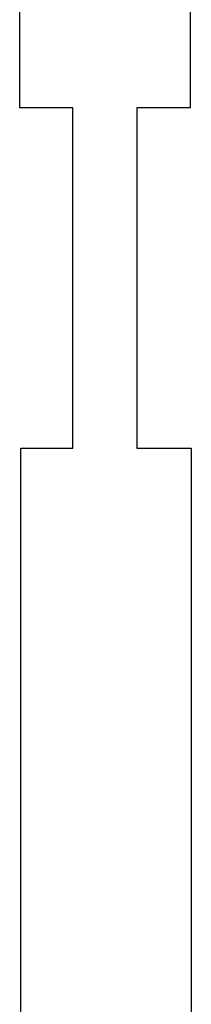
# Model space of a CAD drawing. Extents: x -51341 to 169904, y -233439 to 214339.
# Drawn here: x 100378 to 100781, y -181097 to -178788 of the extents above; entities that cross this region are included whole.
import ezdxf

# ---------------------------------------------------------------- set-up
doc = ezdxf.new("R2010")
doc.units = 13
doc.header["$MEASUREMENT"] = 0
doc.layers.get('0').update_dxf_attribs({"linetype": 'CONTINUOUS'})
doc.layers.add('L46-0', color=7, linetype='CONTINUOUS')

# ---------------------------------------------------------------- blocks, each defined once
blk = doc.blocks.new('*U35')
at = {"layer": 'L46-0'}
for p, q in [((-198, 6721.25), (-198, 8707.574)), ((202, 8720.108), (202, 6721.25)), ((-73.5, 6721.25), (-198, 6721.25)), ((-73.5, 5922.75), (-73.5, 6721.25)), ((202, 6721.25), (76.5, 6721.25)), ((76.5, 6721.25), (76.5, 5922.75)), ((-195.5, -8714.092), (-195.5, 5922.75)), ((-195.5, 5922.75), (-73.5, 5922.75)), ((76.5, 5922.75), (204.5, 5922.75)), ((204.5, 5922.75), (204.5, -8713.198))]:
    blk.add_line(p, q, dxfattribs=at)
blk = doc.blocks.new('*U23')
at = {"color": 0, "linetype": 'ByBlock', "lineweight": -2, "transparency": 16777216}
blk.add_blockref('*U35', (0, 0), dxfattribs=at)

msp = doc.modelspace()

# ---------------------------------------------------------------- block references
at = {"linetype": 'Continuous'}
msp.add_blockref('*U23', (100576.4, -185716), dxfattribs=at)

doc.saveas('drawing.dxf')
